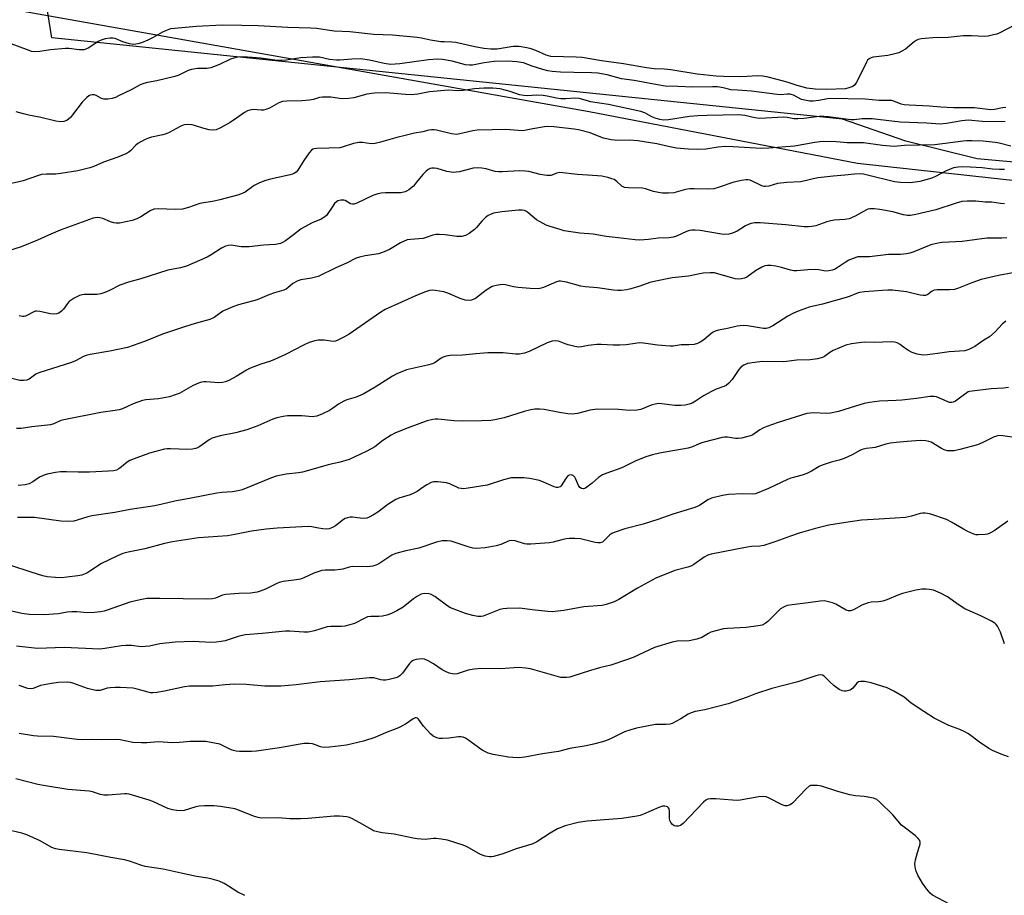
# Model space of a CAD drawing. Units: inches. Extents: x 1267769 to 1273769, y 569449 to 573450.
# Drawn here: x 1268116 to 1268451, y 572933 to 573230 of the extents above; entities that cross this region are included whole.
import ezdxf

# ---------------------------------------------------------------- set-up
doc = ezdxf.new("R2010")
doc.units = ezdxf.units.IN
doc.header["$MEASUREMENT"] = 0
for name, color, linetype in [('NTRL-Farm Land', 3, 'Continuous'), ('NTRL-Trees', 3, 'Continuous'), ('Undefined', 1, 'Continuous')]:
    doc.layers.add(name, color=color, linetype=linetype)

msp = doc.modelspace()

# ---------------------------------------------------------------- linework, layer by layer
at = {"layer": 'NTRL-Farm Land'}
msp.add_lwpolyline([(1267768.82, 571686.43), (1267768.89, 572683.34), (1267771.71, 572690.84), (1267776.19, 572694.33), (1267780.69, 572699.01), (1267781.32, 572708.98), (1267782.29, 572716.54), (1267781.64, 572722.94), (1267779.7, 572725.78), (1267774.12, 572726.3), (1267768.9, 572726.4), (1267768.9, 572822.28), (1267855.47, 573030.38), (1267930.84, 573262.29), (1268026.69, 573250.61), (1268028.93, 573249.42), (1268040.77, 573246.77), (1268309.82, 573199), (1268401.06, 573181.46), (1268606.43, 573158.92), (1268681.15, 573147.7)], dxfattribs=at)
at = {"layer": 'NTRL-Trees'}
msp.add_lwpolyline([(1268291.8, 573419.13), (1268363.42, 573410.01), (1268441.54, 573412.61), (1268458.47, 573394.39), (1268470.14, 573363.55), (1268528.91, 573329.71), (1268570.66, 573306.71), (1268598.71, 573291.25), (1268600.06, 573262.11), (1268611.17, 573188.47), (1268609.84, 573167.11), (1268595.89, 573169.02), (1268441.66, 573182.92), (1268417.42, 573188.97), (1268395.97, 573196.47), (1268127.29, 573224.02), (1268120.25, 573268.06), (1268144.91, 573326.19), (1268230.61, 573361.83), (1268277.66, 573418.15)], close=True, dxfattribs=at)
at = {"layer": 'Undefined'}
for points, elevation in [([(1268454.59, 573228.51), (1268449.17, 573225.69), (1268448.37, 573225.35), (1268447.3, 573225.03), (1268445.4, 573224.62), (1268444.29, 573224.52), (1268439.73, 573224.75), (1268436.9, 573224.75), (1268431.84, 573224.19), (1268426.68, 573224.03), (1268424.09, 573223.86), (1268422.67, 573223.71), (1268421.61, 573223.46), (1268420.94, 573223.15), (1268420.25, 573222.7), (1268417.32, 573220.25), (1268416.1, 573219.49), (1268415.08, 573218.99), (1268413.68, 573218.58), (1268411.37, 573218.08), (1268406.41, 573217.52), (1268405.65, 573217.32), (1268404.99, 573216.97), (1268404.49, 573216.49), (1268404.07, 573215.81), (1268402.73, 573212.95), (1268400.63, 573208.76), (1268400.14, 573208.07), (1268399.49, 573207.56), (1268398.14, 573207.02), (1268397.01, 573206.77), (1268390.55, 573206.47), (1268386.66, 573206.59), (1268383.87, 573206.99), (1268380.53, 573207.83), (1268377.51, 573208.89), (1268375.86, 573209.37), (1268370.75, 573210.71), (1268368.83, 573211.06), (1268366.97, 573211.16), (1268363.56, 573210.88), (1268361.38, 573210.8), (1268355.57, 573210.88), (1268353.06, 573211.04), (1268346.53, 573211.73), (1268337.62, 573213.23), (1268335.35, 573213.42), (1268331.98, 573213.55), (1268329.38, 573213.84), (1268321.51, 573215.2), (1268314.12, 573216.22), (1268307.48, 573217.4), (1268305.46, 573217.53), (1268296.9, 573217.75), (1268296.04, 573217.92), (1268295.22, 573218.2), (1268291.75, 573219.77), (1268290.17, 573220.34), (1268288.75, 573220.69), (1268286.14, 573221.1), (1268284.99, 573221.17), (1268284.1, 573221.1), (1268278.58, 573220.19), (1268276.47, 573220.21), (1268274.12, 573220.49), (1268271.03, 573221.03), (1268264.61, 573222.43), (1268263.17, 573222.59), (1268260.61, 573222.65), (1268259.48, 573222.76), (1268255.95, 573223.29), (1268252.87, 573223.92), (1268251.47, 573224.12), (1268243.08, 573225.02), (1268236.7, 573225.15), (1268228.5, 573226.06), (1268223.2, 573226.31), (1268217.22, 573227.18), (1268215.2, 573227.39), (1268207.44, 573227.57), (1268197.38, 573228.16), (1268191.87, 573228.29), (1268185.19, 573228.32), (1268176.49, 573227.9), (1268168.98, 573227.27), (1268167.64, 573227.07), (1268165.98, 573226.49), (1268164.94, 573226), (1268161.76, 573224.18), (1268159.94, 573223.26), (1268157.8, 573222.31), (1268156.48, 573221.97), (1268155.15, 573221.84), (1268153.72, 573222.06), (1268151.45, 573222.67), (1268148.86, 573223.78), (1268148.01, 573223.97), (1268147.15, 573223.99), (1268145.42, 573223.7), (1268143.76, 573223.19), (1268143, 573222.77), (1268139.84, 573220.67), (1268139.08, 573220.28), (1268138.28, 573220.04), (1268136.58, 573220.03), (1268133.1, 573220.46), (1268131.93, 573220.49), (1268126.89, 573219.98), (1268123.24, 573219.39), (1268121.25, 573219.35), (1268120.41, 573219.47), (1268119.56, 573219.72), (1268112.61, 573222.31)], 560), ([(1268451.24, 573195.48), (1268443.36, 573195.64), (1268438.75, 573196.08), (1268437.63, 573196.03), (1268436.52, 573195.89), (1268431.32, 573194.92), (1268429.09, 573194.76), (1268424.66, 573195.09), (1268415.51, 573195.36), (1268406.08, 573196.54), (1268402.68, 573196.51), (1268399.95, 573196.21), (1268398.79, 573196.19), (1268391.17, 573197.2), (1268389.61, 573197.34), (1268388, 573197.28), (1268382.83, 573196.67), (1268380.83, 573196.52), (1268379.44, 573196.56), (1268377.1, 573196.99), (1268375.98, 573197.08), (1268367.84, 573196.63), (1268366.22, 573196.86), (1268362.81, 573197.72), (1268360.78, 573197.92), (1268350.01, 573197.73), (1268346.85, 573197.56), (1268344.01, 573197.29), (1268336.78, 573196.19), (1268335.13, 573196.07), (1268333.93, 573196.26), (1268332.26, 573196.8), (1268331.22, 573197.25), (1268328.84, 573198.53), (1268327.47, 573199.04), (1268316.4, 573201.4), (1268310.33, 573202.35), (1268309.27, 573202.61), (1268306.43, 573203.5), (1268305.03, 573203.61), (1268301.98, 573203.33), (1268300.21, 573203.34), (1268298.74, 573203.53), (1268295.65, 573204.28), (1268294.25, 573204.5), (1268292.03, 573204.58), (1268289.01, 573204.38), (1268287.62, 573204.46), (1268286.26, 573204.73), (1268282.99, 573205.81), (1268279.61, 573206.68), (1268277.1, 573206.92), (1268274.1, 573206.96), (1268270.92, 573206.69), (1268267.03, 573206.12), (1268265.46, 573206.09), (1268261.97, 573206.26), (1268258.21, 573205.96), (1268255.62, 573205.69), (1268251.61, 573204.96), (1268249.41, 573204.7), (1268247.51, 573204.76), (1268240.8, 573205.41), (1268236.97, 573205.26), (1268234.34, 573204.97), (1268229.88, 573203.68), (1268228.2, 573203.4), (1268225.89, 573203.33), (1268222.14, 573203.87), (1268219.31, 573203.92), (1268218.21, 573203.81), (1268216.22, 573203.09), (1268214.81, 573202.85), (1268212.26, 573202.65), (1268207.11, 573202.57), (1268205.71, 573202.42), (1268204.44, 573201.99), (1268201.23, 573200.17), (1268199.97, 573199.68), (1268199.21, 573199.51), (1268198.4, 573199.46), (1268195.74, 573199.67), (1268194.59, 573199.52), (1268193.77, 573199.28), (1268192.8, 573198.73), (1268190.03, 573196.72), (1268187.89, 573195.3), (1268184.64, 573193.46), (1268183.13, 573192.84), (1268182.15, 573192.7), (1268180.77, 573192.86), (1268178.56, 573193.4), (1268175.82, 573194.33), (1268174.98, 573194.52), (1268173.26, 573194.61), (1268172.41, 573194.53), (1268171.88, 573194.39), (1268170.9, 573193.94), (1268167.19, 573191.87), (1268166.17, 573191.4), (1268165.06, 573191.11), (1268161.19, 573190.3), (1268160.14, 573189.99), (1268159.06, 573189.54), (1268157.49, 573188.76), (1268156.5, 573188.17), (1268155.89, 573187.63), (1268154.13, 573185.74), (1268153.43, 573185.25), (1268152.41, 573184.69), (1268149.78, 573183.52), (1268144.83, 573181.82), (1268141.61, 573180.35), (1268140.24, 573179.84), (1268136.18, 573178.92), (1268130.41, 573177.96), (1268128.71, 573177.79), (1268125.51, 573177.79), (1268123.82, 573177.63), (1268122.4, 573177.22), (1268117.55, 573175.47), (1268112.13, 573174.18)], 556), ([(1268453.12, 573187.22), (1268449.21, 573188.25), (1268447.78, 573188.51), (1268443.7, 573188.93), (1268439.95, 573189.08), (1268438.21, 573189.1), (1268436.9, 573189), (1268427.29, 573187.75), (1268417, 573187.44), (1268413.45, 573187.16), (1268409.58, 573187.47), (1268403.14, 573188.34), (1268401.16, 573188.43), (1268397.57, 573188.37), (1268393.94, 573188.68), (1268389.63, 573188.85), (1268388.29, 573188.77), (1268386.52, 573188.51), (1268379.65, 573187.22), (1268370.94, 573186.54), (1268368.28, 573186.51), (1268358.82, 573187.03), (1268356.06, 573187.09), (1268353.76, 573186.89), (1268349.57, 573186.23), (1268346.64, 573186.1), (1268343.59, 573186.21), (1268339.51, 573186.56), (1268337.25, 573186.99), (1268332.88, 573188.01), (1268326.46, 573189.06), (1268323.63, 573189.29), (1268319.62, 573189.15), (1268317.34, 573189.4), (1268314.77, 573189.95), (1268313.24, 573190.5), (1268310.25, 573191.74), (1268306.24, 573192.79), (1268304.8, 573193.06), (1268297.83, 573193.88), (1268295.86, 573193.97), (1268294.72, 573193.88), (1268290.73, 573193.18), (1268287.95, 573192.6), (1268287.13, 573192.51), (1268285.76, 573192.55), (1268281.6, 573192.95), (1268277, 573192.78), (1268271.77, 573192.72), (1268270.31, 573192.49), (1268265.96, 573191.44), (1268264.82, 573191.27), (1268263.08, 573191.45), (1268258.01, 573192.65), (1268257.17, 573192.8), (1268256.35, 573192.82), (1268255.35, 573192.64), (1268253.38, 573192.09), (1268250.54, 573191.67), (1268247.4, 573190.84), (1268244.47, 573190.21), (1268238.92, 573188.56), (1268237.21, 573188.16), (1268235.79, 573188.09), (1268232.85, 573188.46), (1268231.66, 573188.47), (1268229.84, 573188.15), (1268226.27, 573186.98), (1268225.16, 573186.72), (1268221.38, 573186.53), (1268217.29, 573186.51), (1268216.48, 573186.4), (1268216, 573186.21), (1268215.56, 573185.9), (1268214.78, 573185.04), (1268212.87, 573182.37), (1268210.86, 573179.13), (1268210.33, 573178.47), (1268209.81, 573178.05), (1268209.09, 573177.71), (1268208.25, 573177.48), (1268201.55, 573176.04), (1268199.55, 573175.49), (1268197.63, 573174.66), (1268196.04, 573173.84), (1268193.04, 573171.63), (1268190.88, 573170.77), (1268184.44, 573169.01), (1268182.43, 573168.61), (1268177.6, 573167.83), (1268173.71, 573166.39), (1268171.65, 573165.87), (1268169.34, 573165.77), (1268163.42, 573166), (1268161.98, 573165.87), (1268160.68, 573165.28), (1268157.5, 573163.22), (1268156.21, 573162.56), (1268154.55, 573162.05), (1268150.27, 573161.15), (1268149.15, 573161.04), (1268148.33, 573161.16), (1268147.27, 573161.53), (1268144.63, 573162.65), (1268143.61, 573162.95), (1268142.68, 573163.02), (1268141.3, 573162.78), (1268130.14, 573158.69), (1268126.17, 573156.99), (1268122.49, 573155.3), (1268116.88, 573153.03), (1268111.92, 573151.45)], 554), ([(1268450.96, 573179.33), (1268449.25, 573179.35), (1268446.97, 573179.47), (1268443.42, 573179.84), (1268439.35, 573180.13), (1268436.72, 573180.2), (1268435.26, 573180.16), (1268433.64, 573179.85), (1268432.28, 573179.37), (1268430.93, 573178.74), (1268427.82, 573177.03), (1268426.3, 573176.4), (1268422.28, 573175.28), (1268420.66, 573174.99), (1268419.11, 573174.85), (1268415.64, 573174.95), (1268413.63, 573175.14), (1268404.48, 573177.43), (1268403.05, 573177.73), (1268401.93, 573177.83), (1268400.01, 573177.75), (1268396.78, 573177.35), (1268392.76, 573177.1), (1268387.73, 573176.48), (1268385.96, 573176.19), (1268383.28, 573175.45), (1268381.67, 573175.15), (1268377.07, 573174.9), (1268373.89, 573174.59), (1268370.89, 573173.72), (1268369.83, 573173.53), (1268369.32, 573173.56), (1268368.57, 573173.78), (1268364.54, 573175.66), (1268363.81, 573175.82), (1268363.05, 573175.83), (1268361.63, 573175.6), (1268359.08, 573174.98), (1268353.69, 573173.17), (1268352.26, 573172.8), (1268350.54, 573172.67), (1268345.52, 573172.81), (1268344.07, 573172.76), (1268342.66, 573172.51), (1268338.6, 573171.45), (1268336.86, 573171.25), (1268334.83, 573171.27), (1268333.41, 573171.48), (1268331.73, 573171.88), (1268329.07, 573172.79), (1268327.97, 573173.04), (1268323.28, 573173.1), (1268321.9, 573173.22), (1268321.4, 573173.39), (1268321, 573173.64), (1268319.31, 573175.29), (1268318.42, 573175.91), (1268317.61, 573176.21), (1268316.19, 573176.57), (1268314.17, 573177.01), (1268312.74, 573177.22), (1268305.93, 573177.67), (1268299.91, 573178.26), (1268298.84, 573178.11), (1268296.88, 573177.33), (1268295.49, 573177.29), (1268293.21, 573177.58), (1268289.33, 573178.6), (1268288.22, 573178.81), (1268286.19, 573178.84), (1268280.36, 573178.48), (1268279.2, 573178.49), (1268277.98, 573178.68), (1268274.85, 573179.58), (1268273.38, 573179.78), (1268271.89, 573179.88), (1268270.42, 573179.77), (1268265.81, 573178.59), (1268264.65, 573178.39), (1268263.78, 573178.36), (1268261.51, 573178.66), (1268258.25, 573179.68), (1268257.17, 573179.81), (1268256.37, 573179.77), (1268255.88, 573179.64), (1268255.19, 573179.33), (1268254.33, 573178.68), (1268253.36, 573177.66), (1268251.26, 573174.98), (1268250.16, 573173.72), (1268248.58, 573172.39), (1268247.85, 573171.92), (1268247.33, 573171.69), (1268245.92, 573171.44), (1268240.68, 573171.42), (1268239.2, 573171.3), (1268238.03, 573171.11), (1268236.39, 573170.52), (1268230.96, 573167.86), (1268229.96, 573167.54), (1268229.49, 573167.54), (1268228.8, 573167.69), (1268226.97, 573168.74), (1268226.5, 573168.92), (1268225.45, 573168.96), (1268224.43, 573168.68), (1268223.98, 573168.39), (1268223.39, 573167.77), (1268222.53, 573166.56), (1268221.11, 573164.34), (1268220.58, 573163.7), (1268219.75, 573162.97), (1268218.82, 573162.43), (1268215.76, 573161.21), (1268213, 573159.77), (1268212.03, 573159.13), (1268209.47, 573157.15), (1268206.69, 573155.13), (1268205.72, 573154.53), (1268204.95, 573154.21), (1268203.28, 573153.86), (1268199.21, 573153.62), (1268194.3, 573153.02), (1268191.63, 573153.08), (1268188.23, 573153.57), (1268187.38, 573153.51), (1268186.28, 573153.25), (1268184.97, 573152.6), (1268181.47, 573150.3), (1268180.06, 573149.51), (1268173.04, 573146.45), (1268171.07, 573145.96), (1268166.68, 573145.13), (1268157.53, 573142.21), (1268153.3, 573141.08), (1268150.41, 573140.02), (1268146.95, 573138.19), (1268145.35, 573137.51), (1268143.98, 573137.06), (1268142.58, 573136.89), (1268138.33, 573136.86), (1268137.54, 573136.77), (1268136.75, 573136.56), (1268134.94, 573135.6), (1268133.23, 573134.45), (1268132.61, 573133.82), (1268131.22, 573131.89), (1268130.64, 573131.22), (1268129.73, 573130.55), (1268128.96, 573130.27), (1268127.92, 573130.2), (1268126.86, 573130.29), (1268123.23, 573131.13), (1268122.14, 573131.25), (1268121.64, 573131.18), (1268120.94, 573130.91), (1268119.09, 573129.84), (1268118.38, 573129.51), (1268117.86, 573129.42), (1268117.31, 573129.43), (1268116.17, 573129.62)], 552), ([(1268450.94, 573167.7), (1268449.64, 573167.77), (1268446.74, 573168.21), (1268444.42, 573168.28), (1268441.23, 573168.56), (1268438.26, 573168.54), (1268436.49, 573168.4), (1268434.56, 573167.88), (1268427.7, 573165.59), (1268420.85, 573164.06), (1268419.11, 573163.74), (1268418, 573163.7), (1268416.69, 573163.87), (1268413.02, 573164.89), (1268408.65, 573165.74), (1268406.66, 573165.98), (1268405.26, 573165.99), (1268404.6, 573165.85), (1268404.08, 573165.63), (1268400.25, 573163.51), (1268398.16, 573162.6), (1268396.76, 573162.32), (1268393.1, 573162.09), (1268391.93, 573161.93), (1268390.6, 573161.54), (1268386.91, 573160.23), (1268385.56, 573159.91), (1268384.38, 573159.84), (1268382.89, 573159.87), (1268376.73, 573160.58), (1268368.02, 573161.19), (1268366.06, 573161.16), (1268364.97, 573161.02), (1268364.2, 573160.79), (1268363.02, 573160.17), (1268360.17, 573158.33), (1268358.62, 573157.75), (1268357.28, 573157.41), (1268355.92, 573157.3), (1268354.81, 573157.34), (1268347.56, 573158.57), (1268345.9, 573158.75), (1268344.81, 573158.75), (1268344.02, 573158.61), (1268342.99, 573158.27), (1268339.56, 573156.67), (1268338.39, 573156.31), (1268337.01, 573156.14), (1268333.28, 573155.99), (1268330.02, 573155.53), (1268327.07, 573155.33), (1268325.54, 573155.4), (1268319.75, 573156.15), (1268315.64, 573156.53), (1268311.25, 573157.31), (1268306.76, 573157.66), (1268301.37, 573158.54), (1268299.97, 573158.89), (1268296.68, 573159.96), (1268295.32, 573160.45), (1268294.27, 573160.94), (1268291.99, 573162.25), (1268289.04, 573164.71), (1268288.33, 573165.18), (1268287.87, 573165.37), (1268287.07, 573165.5), (1268285.9, 573165.48), (1268280.15, 573164.93), (1268277.33, 573164.47), (1268276.54, 573164.2), (1268275.56, 573163.69), (1268274.65, 573162.99), (1268273.37, 573161.8), (1268271.55, 573159.57), (1268270.95, 573158.96), (1268269.11, 573157.56), (1268267.87, 573156.88), (1268266.57, 573156.61), (1268264.94, 573156.55), (1268260.96, 573157.08), (1268258.94, 573157.24), (1268257.8, 573157.24), (1268256.71, 573157.02), (1268254.18, 573156.13), (1268253.42, 573155.93), (1268249.16, 573155.59), (1268248.06, 573155.38), (1268245.73, 573154.36), (1268242.05, 573152.19), (1268239.63, 573151.12), (1268238.25, 573150.67), (1268233.74, 573149.99), (1268231.8, 573149.56), (1268230.73, 573149.24), (1268227.39, 573147.56), (1268223.83, 573145.96), (1268217.77, 573143.02), (1268215.56, 573142.45), (1268211.9, 573141.88), (1268210.85, 573141.55), (1268209.17, 573140.6), (1268207.5, 573139.11), (1268206.88, 573138.69), (1268206.16, 573138.35), (1268202.96, 573137.38), (1268201.04, 573136.71), (1268197.08, 573135), (1268190.72, 573133.32), (1268188.81, 573132.66), (1268185.45, 573131.14), (1268182.41, 573129.04), (1268181.03, 573128.33), (1268175.95, 573126.99), (1268172.4, 573125.93), (1268164.96, 573123.33), (1268162.45, 573122.39), (1268158.82, 573120.9), (1268153.06, 573118.89), (1268147.05, 573117.62), (1268140.36, 573116.45), (1268138.93, 573116.1), (1268138.07, 573115.75), (1268135.34, 573114.3), (1268134.02, 573113.72), (1268122.86, 573110.27), (1268121.84, 573109.74), (1268119.55, 573108.05), (1268118.78, 573107.75), (1268117.63, 573107.59), (1268116.48, 573107.63), (1268111.53, 573108.84)], 550), ([(1268451.73, 573156.16), (1268450, 573156.03), (1268444.95, 573155.96), (1268436.6, 573154.88), (1268429.86, 573154.49), (1268428.4, 573154.33), (1268425.91, 573153.68), (1268420.14, 573151.38), (1268418.83, 573150.95), (1268417.69, 573150.72), (1268415.63, 573150.5), (1268411.56, 573150.4), (1268405.17, 573149.64), (1268404.29, 573149.61), (1268402.27, 573149.71), (1268401.21, 573149.6), (1268399.61, 573149.14), (1268398.06, 573148.52), (1268396.8, 573147.75), (1268394.51, 573146.12), (1268393.24, 573145.4), (1268392.42, 573145.1), (1268391.27, 573144.88), (1268390.14, 573144.84), (1268387.93, 573145.23), (1268386.77, 573145.3), (1268384.14, 573145.23), (1268380.49, 573144.94), (1268379.37, 573144.95), (1268378.24, 573145.16), (1268375.21, 573146.02), (1268373.27, 573146.45), (1268371.59, 573146.71), (1268370.43, 573146.71), (1268369.58, 573146.58), (1268368.56, 573146.15), (1268366.35, 573144.85), (1268363.43, 573142.8), (1268362.66, 573142.43), (1268361.61, 573142.16), (1268360.52, 573142.07), (1268359.43, 573142.23), (1268353.64, 573143.93), (1268352.51, 573144.17), (1268351.03, 573144.21), (1268348.66, 573144.06), (1268347.5, 573143.89), (1268343.58, 573143.06), (1268338.03, 573142.47), (1268331.91, 573141.26), (1268330.51, 573140.92), (1268327.05, 573139.7), (1268324.03, 573138.81), (1268322.65, 573138.48), (1268320.74, 573138.23), (1268319.63, 573138.2), (1268318.16, 573138.33), (1268312.75, 573139.18), (1268308.46, 573139.43), (1268307.03, 573139.74), (1268302.22, 573141.06), (1268300.19, 573141.4), (1268299.62, 573141.39), (1268298.82, 573141.19), (1268294.34, 573139.21), (1268293.57, 573138.96), (1268292.63, 573138.82), (1268289.8, 573138.88), (1268285.8, 573139.26), (1268284.14, 573139.51), (1268281.42, 573140.19), (1268280.28, 573140.22), (1268278.28, 573139.95), (1268276.92, 573139.53), (1268274.93, 573138.29), (1268271.2, 573135.49), (1268269.94, 573134.95), (1268268.88, 573134.77), (1268267.75, 573134.95), (1268266.06, 573135.48), (1268261.81, 573137.29), (1268260.45, 573137.76), (1268257.57, 573138.26), (1268256.71, 573138.29), (1268255.6, 573138.18), (1268254.26, 573137.79), (1268251.65, 573136.73), (1268240.54, 573131.79), (1268239.07, 573130.86), (1268228.28, 573123.43), (1268226.52, 573122.39), (1268224.45, 573121.33), (1268223.65, 573121.04), (1268222.85, 573120.94), (1268219.87, 573121.32), (1268217.82, 573121.35), (1268216.67, 573121.15), (1268214.7, 573120.52), (1268212.85, 573119.69), (1268206.75, 573116.52), (1268202.96, 573114.8), (1268201.59, 573114.25), (1268198.29, 573113.18), (1268194.49, 573111.72), (1268193.47, 573111.17), (1268189.99, 573109.02), (1268187.68, 573107.78), (1268186.36, 573107.2), (1268185.33, 573106.96), (1268183.99, 573106.83), (1268179.72, 573107.21), (1268178.94, 573107.21), (1268178.18, 573107.08), (1268177.11, 573106.71), (1268175.27, 573105.9), (1268170.54, 573103.25), (1268169.18, 573102.73), (1268167.23, 573102.12), (1268163.55, 573101.36), (1268159.27, 573101.02), (1268158.13, 573100.83), (1268154.92, 573099.68), (1268151.29, 573098.06), (1268150.23, 573097.69), (1268148.84, 573097.43), (1268143.93, 573096.79), (1268131.97, 573094.44), (1268130.36, 573094.01), (1268127.95, 573092.92), (1268126.86, 573092.63), (1268120.52, 573091.88), (1268116.91, 573091.34), (1268115.29, 573091.31)], 548), ([(1268453.86, 573144.26), (1268448.97, 573143.36), (1268443.12, 573141.95), (1268439.86, 573140.82), (1268435.37, 573139.01), (1268434.03, 573138.58), (1268432.36, 573138.42), (1268428.16, 573138.46), (1268427.11, 573138.36), (1268426.36, 573138.02), (1268424.89, 573136.81), (1268424.19, 573136.52), (1268423.41, 573136.5), (1268422.32, 573136.66), (1268417.64, 573137.75), (1268412.92, 573138.35), (1268411.3, 573138.36), (1268409.52, 573138.25), (1268403.42, 573137.75), (1268401.74, 573137.51), (1268400.7, 573137.21), (1268398.6, 573136.3), (1268397.22, 573135.83), (1268389.17, 573133.53), (1268384.65, 573132.53), (1268380.84, 573131.18), (1268379.28, 573130.5), (1268377.32, 573129.45), (1268372.31, 573126.25), (1268370.9, 573125.52), (1268369.98, 573125.33), (1268369.11, 573125.36), (1268363.63, 573126.24), (1268362.21, 573126.33), (1268360.18, 573126.08), (1268356.92, 573125.34), (1268353.79, 573124.77), (1268352.74, 573124.43), (1268351.8, 573123.94), (1268348.81, 573121.46), (1268347.64, 573120.68), (1268346.66, 573120.21), (1268345.53, 573119.92), (1268343.77, 573119.73), (1268341.19, 573119.78), (1268338.47, 573119.35), (1268337.45, 573119.33), (1268333.1, 573119.67), (1268328.37, 573120.3), (1268326.9, 573120.39), (1268325.47, 573120.26), (1268322.44, 573119.8), (1268320.25, 573119.62), (1268318.04, 573119.61), (1268313.92, 573119.84), (1268312.45, 573119.83), (1268309.54, 573119.54), (1268307.23, 573119.1), (1268306.4, 573119.02), (1268305.01, 573119.22), (1268302.77, 573119.75), (1268301.68, 573120.08), (1268299.43, 573120.95), (1268298.37, 573121.12), (1268297.25, 573120.96), (1268295.59, 573120.47), (1268289.51, 573117.47), (1268287.9, 573116.95), (1268286.25, 573116.58), (1268284.79, 573116.58), (1268280.64, 573117.03), (1268275.46, 573117), (1268271.32, 573116.71), (1268266.88, 573116.25), (1268262.67, 573116.1), (1268261.3, 573115.93), (1268260.29, 573115.61), (1268259.58, 573115.27), (1268257.56, 573113.75), (1268256.61, 573113.26), (1268254.93, 573112.8), (1268247.82, 573111.22), (1268246.45, 573110.73), (1268244.55, 573109.9), (1268243, 573109.07), (1268237.11, 573105.32), (1268233.09, 573102.96), (1268230.7, 573101.97), (1268227.57, 573101.09), (1268226.47, 573100.67), (1268224.69, 573099.64), (1268222.62, 573098.11), (1268221.65, 573097.49), (1268219.22, 573096.35), (1268217.29, 573095.57), (1268216.53, 573095.38), (1268215.86, 573095.34), (1268212.28, 573095.63), (1268207.38, 573095.63), (1268205.96, 573095.45), (1268203.71, 573094.92), (1268202.37, 573094.47), (1268197.31, 573092.24), (1268193.53, 573090.93), (1268189.69, 573089.86), (1268184.53, 573088.81), (1268181.73, 573088.05), (1268180.72, 573087.52), (1268177.57, 573085.18), (1268176.87, 573084.8), (1268176.15, 573084.53), (1268175.13, 573084.33), (1268173.15, 573084.25), (1268170.59, 573084.26), (1268167.63, 573084.45), (1268166.45, 573084.45), (1268165.59, 573084.32), (1268163.88, 573083.91), (1268160.54, 573082.9), (1268156.2, 573081.41), (1268153.81, 573080.49), (1268152.85, 573079.91), (1268150.93, 573078.26), (1268150.02, 573077.6), (1268149.29, 573077.23), (1268148.24, 573076.96), (1268146.61, 573076.78), (1268140.08, 573076.47), (1268136.28, 573076.49), (1268132.33, 573076.65), (1268130.28, 573076.57), (1268128.54, 573076.39), (1268125.67, 573075.81), (1268124.31, 573075.39), (1268123.17, 573074.78), (1268120.87, 573073.16), (1268119.59, 573072.53), (1268118.21, 573072.22), (1268115.92, 573072.02)], 546), ([(1268451.49, 573127.8), (1268450.18, 573126.73), (1268447.83, 573124.21), (1268445.95, 573122.51), (1268444.01, 573121.3), (1268440.9, 573119.19), (1268438.83, 573118.13), (1268437.46, 573117.72), (1268432.22, 573117.33), (1268428.22, 573116.85), (1268424.78, 573116.34), (1268423.34, 573116.27), (1268421.29, 573116.61), (1268419.61, 573117.11), (1268418.11, 573117.93), (1268416.27, 573119.36), (1268415.52, 573119.84), (1268414.47, 573120.39), (1268413.65, 573120.67), (1268412.49, 573120.76), (1268406.86, 573120.55), (1268403.28, 573120.68), (1268399.02, 573120.09), (1268397.07, 573119.66), (1268392.78, 573117.85), (1268391.61, 573117.12), (1268389.81, 573115.83), (1268389.1, 573115.42), (1268387.48, 573114.98), (1268384.93, 573114.62), (1268380.41, 573114.52), (1268376.05, 573113.97), (1268368.74, 573114.13), (1268366.96, 573113.92), (1268363.72, 573113.39), (1268362.39, 573112.9), (1268361.49, 573112.25), (1268360.77, 573111.35), (1268358.45, 573107.99), (1268357.29, 573106.73), (1268356.44, 573105.99), (1268355.63, 573105.55), (1268353.03, 573104.7), (1268351.46, 573103.95), (1268348.68, 573102.41), (1268345.95, 573100.59), (1268344.92, 573099.99), (1268343.88, 573099.59), (1268342.52, 573099.25), (1268341.06, 573099.15), (1268339.01, 573099.17), (1268334.51, 573099.73), (1268333.44, 573099.77), (1268332.34, 573099.61), (1268330.99, 573099.26), (1268327.41, 573097.84), (1268326.04, 573097.54), (1268323.55, 573097.44), (1268319.81, 573097.74), (1268312.57, 573097.91), (1268310.25, 573097.52), (1268305.89, 573096.43), (1268304.13, 573096.22), (1268302.68, 573096.29), (1268299.81, 573096.73), (1268294.54, 573097.83), (1268293.15, 573097.93), (1268291.47, 573097.91), (1268290.07, 573097.7), (1268287.83, 573097.16), (1268280.97, 573094.99), (1268277.84, 573094.26), (1268276.42, 573094.03), (1268273.32, 573093.89), (1268266.8, 573093.8), (1268264.02, 573093.93), (1268258.48, 573094.45), (1268257.6, 573094.47), (1268256.75, 573094.38), (1268254.84, 573093.92), (1268253.2, 573093.39), (1268247.44, 573091.2), (1268243.87, 573089.75), (1268242.57, 573089.03), (1268239.82, 573087.26), (1268237.03, 573085.14), (1268236.08, 573084.53), (1268234.09, 573083.47), (1268228.35, 573080.79), (1268225.28, 573079.9), (1268221.64, 573079.11), (1268212.48, 573076.55), (1268211.08, 573076.31), (1268206.88, 573075.86), (1268203.51, 573075.19), (1268201.98, 573074.62), (1268192.01, 573070.44), (1268190.66, 573070.14), (1268188.73, 573069.84), (1268185.06, 573069.62), (1268183.39, 573069.39), (1268174.69, 573067.66), (1268169.05, 573066.65), (1268164.83, 573065.59), (1268162.31, 573065.05), (1268153.93, 573063.84), (1268148.75, 573062.75), (1268140.95, 573061.64), (1268139.51, 573061.31), (1268135.86, 573060.16), (1268134.75, 573059.89), (1268132.99, 573059.78), (1268130.32, 573059.85), (1268121.41, 573061.11), (1268115.69, 573061.04)], 544), ([(1268452.32, 573105.27), (1268450.65, 573105), (1268446.47, 573104.78), (1268439.14, 573103.94), (1268438.63, 573103.76), (1268438.17, 573103.5), (1268436.17, 573101.94), (1268434.32, 573100.64), (1268433.6, 573100.26), (1268433.12, 573100.13), (1268432.32, 573100.21), (1268431.5, 573100.47), (1268427.91, 573102.06), (1268427.11, 573102.18), (1268425.73, 573102.16), (1268421.14, 573101.48), (1268416.11, 573100.92), (1268414.15, 573100.79), (1268408.57, 573100.64), (1268405.08, 573100.22), (1268403.29, 573099.8), (1268398.61, 573098.3), (1268394.61, 573097.13), (1268391.91, 573096.56), (1268390.48, 573096.48), (1268386.05, 573096.62), (1268383.81, 573096.39), (1268374.07, 573093.39), (1268370.2, 573092.06), (1268369.15, 573091.6), (1268367.87, 573090.92), (1268365.43, 573089.23), (1268364.65, 573088.87), (1268363.84, 573088.62), (1268361.6, 573088.09), (1268360.47, 573087.92), (1268359.65, 573087.95), (1268356.93, 573088.4), (1268355.84, 573088.43), (1268355.03, 573088.33), (1268348.5, 573086.59), (1268347.46, 573086.21), (1268344.96, 573085.13), (1268343.47, 573084.61), (1268333.75, 573082.91), (1268331.44, 573082.38), (1268329.14, 573081.72), (1268325.55, 573080.21), (1268321, 573078.02), (1268315.91, 573076.21), (1268314.39, 573075.55), (1268313.03, 573074.68), (1268310.89, 573072.76), (1268309.55, 573071.69), (1268308.62, 573071.08), (1268307.92, 573070.84), (1268307.25, 573070.95), (1268306.66, 573071.33), (1268306.22, 573071.98), (1268305.35, 573074.07), (1268304.96, 573074.82), (1268304.45, 573075.36), (1268303.8, 573075.54), (1268303.1, 573075.44), (1268302.68, 573075.2), (1268301.95, 573074.32), (1268300.38, 573071.82), (1268299.99, 573071.49), (1268299.26, 573071.31), (1268298.72, 573071.34), (1268298.01, 573071.54), (1268294.36, 573073.14), (1268292.97, 573073.62), (1268289.77, 573074.33), (1268287.73, 573074.56), (1268284.82, 573074.62), (1268283.37, 573074.52), (1268280.81, 573073.87), (1268275.26, 573072.07), (1268268.76, 573071.05), (1268267.11, 573070.88), (1268266.35, 573070.9), (1268265.6, 573071.05), (1268262.53, 573072.5), (1268261.43, 573072.85), (1268258.46, 573073.25), (1268257.01, 573073.22), (1268256.21, 573072.96), (1268254.68, 573072.15), (1268253.44, 573071.38), (1268251.47, 573069.98), (1268250.32, 573069.31), (1268249.01, 573068.82), (1268245.2, 573067.7), (1268244.15, 573067.25), (1268241.5, 573065.47), (1268238.06, 573062.9), (1268236.6, 573062), (1268235.1, 573061.2), (1268234.32, 573060.91), (1268233.18, 573060.78), (1268232.02, 573060.83), (1268229.48, 573061.26), (1268228.63, 573061.22), (1268227.77, 573061.03), (1268226.94, 573060.74), (1268226.43, 573060.47), (1268223.63, 573058.31), (1268222.62, 573057.73), (1268221.57, 573057.29), (1268220.75, 573057.17), (1268219.34, 573057.24), (1268217.93, 573057.45), (1268215.65, 573057.94), (1268214.5, 573058.05), (1268203.84, 573057.49), (1268200.16, 573057.11), (1268195.11, 573056.42), (1268189.43, 573055.27), (1268186.98, 573054.89), (1268177.18, 573054.21), (1268168.31, 573052.84), (1268165.61, 573052.23), (1268158.93, 573050.41), (1268153.21, 573049.37), (1268151.42, 573048.89), (1268149.61, 573048.12), (1268144.16, 573045.44), (1268140.19, 573042.82), (1268139.17, 573042.23), (1268137.55, 573041.55), (1268136.14, 573041.27), (1268132.4, 573040.78), (1268130.74, 573040.65), (1268128.54, 573040.69), (1268125.72, 573040.92), (1268124.29, 573041.25), (1268120.31, 573042.47), (1268113.4, 573044.77)], 542), ([(1268453.65, 573088.44), (1268450.46, 573088.88), (1268449.03, 573088.94), (1268448.22, 573088.77), (1268447.44, 573088.47), (1268443.45, 573086.43), (1268441.85, 573085.8), (1268435.82, 573084.17), (1268433.91, 573083.79), (1268432.8, 573083.69), (1268431.62, 573083.79), (1268430.48, 573084.06), (1268429.55, 573084.52), (1268426.03, 573086.65), (1268425.27, 573086.94), (1268424.21, 573087.13), (1268422.37, 573087.21), (1268417.89, 573086.96), (1268414.17, 573086.63), (1268412.23, 573086.36), (1268410.65, 573085.98), (1268407.03, 573084.88), (1268406.19, 573084.73), (1268403.94, 573084.59), (1268402.62, 573084.25), (1268401.82, 573083.87), (1268399.25, 573082.36), (1268396.53, 573081.15), (1268394.86, 573080.53), (1268392.13, 573079.88), (1268389.07, 573078.91), (1268388.04, 573078.42), (1268385.4, 573076.8), (1268383.8, 573076.02), (1268382.23, 573075.47), (1268378.37, 573074.42), (1268377.26, 573074.04), (1268370.8, 573070.97), (1268366.42, 573069.19), (1268365.32, 573068.97), (1268362.07, 573069.19), (1268357.17, 573068.87), (1268355.16, 573068.55), (1268351.47, 573067.64), (1268350.19, 573067.05), (1268347.32, 573065.14), (1268345.77, 573064.48), (1268338.29, 573062.28), (1268333.17, 573060.41), (1268328.22, 573058.79), (1268321.96, 573057.19), (1268318.33, 573055.97), (1268317.54, 573055.62), (1268316.84, 573055.16), (1268314.8, 573053.02), (1268314.37, 573052.75), (1268313.6, 573052.5), (1268312.78, 573052.47), (1268311.95, 573052.61), (1268306.98, 573053.83), (1268304.95, 573053.99), (1268303.18, 573053.99), (1268302.03, 573053.87), (1268300.64, 573053.56), (1268297.64, 573052.73), (1268296.43, 573052.5), (1268293.22, 573052.21), (1268290.09, 573052.05), (1268288.69, 573052.04), (1268287.85, 573052.15), (1268284.77, 573053.11), (1268283.43, 573053.3), (1268282.66, 573053.15), (1268279.89, 573051.87), (1268278.32, 573051.42), (1268274.59, 573050.76), (1268271.46, 573050.58), (1268270.36, 573050.7), (1268268.76, 573051.11), (1268262.99, 573053.06), (1268261.59, 573053.22), (1268259.9, 573053.15), (1268257.99, 573052.67), (1268252.05, 573050.73), (1268247.56, 573049.76), (1268244.95, 573049.12), (1268243.82, 573048.77), (1268242.79, 573048.24), (1268238.44, 573045.37), (1268237.42, 573044.9), (1268236.32, 573044.57), (1268235.48, 573044.41), (1268234.6, 573044.35), (1268229.58, 573044.45), (1268228.37, 573044.24), (1268226.22, 573043.53), (1268225.4, 573043.38), (1268223.44, 573043.24), (1268220.13, 573043.19), (1268219.05, 573043.06), (1268217.97, 573042.77), (1268216.38, 573042.2), (1268212.92, 573040.56), (1268211.84, 573040.14), (1268210.45, 573039.87), (1268205.91, 573039.33), (1268204.55, 573039.04), (1268203.5, 573038.61), (1268199.91, 573036.8), (1268198.1, 573036.06), (1268197.04, 573035.72), (1268194.75, 573035.39), (1268190.8, 573035.25), (1268186.42, 573034.89), (1268185.29, 573034.65), (1268182.9, 573033.71), (1268181.84, 573033.49), (1268179.9, 573033.4), (1268164.03, 573033.61), (1268159.62, 573033.53), (1268157.28, 573033.12), (1268153.8, 573032.36), (1268146.44, 573029.74), (1268145.03, 573029.29), (1268143.88, 573029.02), (1268141.82, 573028.81), (1268139.45, 573028.7), (1268135.85, 573029.04), (1268134.1, 573029.07), (1268132.49, 573028.9), (1268129.61, 573028.36), (1268124.54, 573027.98), (1268119.55, 573028.14), (1268117.14, 573028.45), (1268112.6, 573029.55)], 540), ([(1268452.14, 573059.8), (1268447.45, 573056.56), (1268446.02, 573055.75), (1268445.24, 573055.47), (1268444.37, 573055.31), (1268442, 573055.16), (1268441.42, 573055.22), (1268440.62, 573055.44), (1268438.54, 573056.37), (1268437.01, 573057.18), (1268432.95, 573059.56), (1268431.25, 573060.37), (1268426.01, 573062.2), (1268424.87, 573062.48), (1268424, 573062.55), (1268423.13, 573062.53), (1268422.29, 573062.4), (1268419.43, 573061.53), (1268417.3, 573061.08), (1268413.9, 573060.82), (1268408.42, 573060.57), (1268402.43, 573060.16), (1268397.04, 573059.45), (1268391.25, 573058.44), (1268386.73, 573057.4), (1268381.26, 573055.8), (1268378.27, 573054.79), (1268373.34, 573052.9), (1268369.18, 573051.55), (1268367.82, 573051.32), (1268365.03, 573051.19), (1268363.59, 573051), (1268351.35, 573048.66), (1268350.21, 573048.26), (1268348.92, 573047.57), (1268345.45, 573045.12), (1268344.37, 573044.51), (1268343.37, 573044.17), (1268338.95, 573043.08), (1268332.47, 573040.44), (1268326.35, 573037.03), (1268319.91, 573033.18), (1268318.35, 573032.48), (1268315.66, 573031.56), (1268314.28, 573031.22), (1268308.11, 573030.69), (1268301.28, 573029.48), (1268299.26, 573029.22), (1268297.26, 573029.06), (1268295.8, 573029.12), (1268290.48, 573029.7), (1268286.34, 573030.33), (1268281.86, 573030.18), (1268280.68, 573030.06), (1268279.55, 573029.78), (1268273.9, 573027.6), (1268273.13, 573027.47), (1268272.08, 573027.49), (1268270.36, 573027.84), (1268267.81, 573028.5), (1268263.61, 573030.03), (1268262.81, 573030.4), (1268261.84, 573031), (1268257.42, 573034.24), (1268256.45, 573034.85), (1268255.94, 573035.08), (1268255.42, 573035.2), (1268253.79, 573035.23), (1268252.74, 573035), (1268251.55, 573034.37), (1268250.17, 573033.42), (1268246.71, 573030.64), (1268244.51, 573029.33), (1268242.74, 573028.44), (1268241.1, 573027.9), (1268239.7, 573027.58), (1268238.38, 573027.48), (1268235.69, 573027.45), (1268234.54, 573027.3), (1268233.6, 573026.93), (1268230.19, 573025.13), (1268228.6, 573024.59), (1268226.91, 573024.19), (1268225.78, 573024.09), (1268222.15, 573024.06), (1268220.81, 573023.93), (1268216.58, 573022.64), (1268214.35, 573022.15), (1268212.9, 573022.14), (1268208.21, 573022.47), (1268206.74, 573022.5), (1268198.77, 573021.63), (1268193.03, 573021.18), (1268190.6, 573020.66), (1268186.19, 573019.2), (1268184.82, 573018.92), (1268183.14, 573018.7), (1268181.37, 573018.68), (1268175.43, 573018.93), (1268169.22, 573018.76), (1268164.01, 573018.18), (1268160.48, 573017.42), (1268159.06, 573017.21), (1268157.66, 573017.2), (1268154.32, 573017.61), (1268152.42, 573017.65), (1268151.02, 573017.51), (1268145.26, 573016.59), (1268143.53, 573016.41), (1268131.54, 573016.94), (1268122.48, 573016.63), (1268115.28, 573017.36)], 538), ([(1268450.97, 573018.22), (1268449.6, 573022.1), (1268448.59, 573024.12), (1268448.12, 573024.79), (1268447.73, 573025.17), (1268446.53, 573025.91), (1268442.9, 573027.71), (1268437.47, 573030.09), (1268435.3, 573031.49), (1268431.58, 573034.16), (1268429.28, 573035.38), (1268427.71, 573036.11), (1268426.89, 573036.39), (1268425.48, 573036.67), (1268424.34, 573036.77), (1268422.89, 573036.69), (1268420.88, 573036.42), (1268416.38, 573035.31), (1268414.73, 573034.76), (1268410.99, 573033.11), (1268409.64, 573032.69), (1268408.26, 573032.44), (1268405.73, 573032.32), (1268404.64, 573032.08), (1268402.51, 573031.3), (1268399.71, 573029.74), (1268398.71, 573029.39), (1268398.02, 573029.39), (1268397.24, 573029.64), (1268393.65, 573031.6), (1268392.59, 573032.07), (1268391.21, 573032.49), (1268389.8, 573032.76), (1268388.36, 573032.72), (1268384.3, 573032.1), (1268378.83, 573031.46), (1268377.13, 573031.17), (1268376.08, 573030.78), (1268374.89, 573030.07), (1268373.81, 573029.09), (1268370.53, 573025.74), (1268369.63, 573025.05), (1268368.64, 573024.57), (1268367.25, 573024.28), (1268363.27, 573023.76), (1268356.92, 573023.43), (1268355.49, 573023.27), (1268352.91, 573022.61), (1268351.23, 573022.08), (1268350.44, 573021.69), (1268348.13, 573020.34), (1268346.47, 573019.76), (1268343.88, 573019.22), (1268339.75, 573019.05), (1268338.02, 573018.73), (1268332.08, 573016.91), (1268324.82, 573013.53), (1268322.6, 573012.7), (1268317.24, 573010.96), (1268313.41, 573010.01), (1268310.34, 573009.16), (1268304.37, 573007.14), (1268303.26, 573006.88), (1268302.16, 573006.73), (1268301.07, 573006.68), (1268300.22, 573006.77), (1268289.92, 573009.64), (1268288.3, 573009.94), (1268285.97, 573010.12), (1268279.7, 573009.73), (1268273.16, 573009.74), (1268270.81, 573009.6), (1268268.81, 573009.27), (1268265.07, 573008.02), (1268264.25, 573007.91), (1268263.42, 573007.96), (1268262.33, 573008.21), (1268261.01, 573008.77), (1268259.98, 573009.34), (1268257, 573011.35), (1268255.22, 573012.4), (1268253.9, 573012.99), (1268253.08, 573013.1), (1268251.11, 573012.85), (1268250.3, 573012.62), (1268249.81, 573012.39), (1268249.39, 573012.06), (1268248.82, 573011.44), (1268246.42, 573008.24), (1268245.49, 573007.28), (1268244.87, 573006.89), (1268244.16, 573006.58), (1268241.91, 573006.01), (1268240.76, 573005.84), (1268239.91, 573005.85), (1268239.06, 573005.98), (1268236.67, 573006.57), (1268235.24, 573006.62), (1268228.46, 573005.97), (1268218.52, 573005.25), (1268210.3, 573004.23), (1268205.11, 573003.79), (1268203.4, 573003.75), (1268199.71, 573003.84), (1268193.37, 573004.31), (1268189.38, 573004.47), (1268186.17, 573004.27), (1268181.93, 573003.84), (1268174.09, 573003.81), (1268172.36, 573003.57), (1268165.53, 573002.08), (1268163, 573001.65), (1268161.59, 573001.52), (1268160.81, 573001.57), (1268159.99, 573001.74), (1268156.29, 573002.76), (1268154.89, 573003.07), (1268150.56, 573003.35), (1268148.83, 573003.38), (1268147.15, 573003.26), (1268146.06, 573003.06), (1268143.67, 573002.34), (1268143.15, 573002.27), (1268142.29, 573002.32), (1268139.4, 573002.97), (1268134.42, 573004.83), (1268133.6, 573005.06), (1268132.71, 573005.17), (1268129.54, 573005.06), (1268127.22, 573004.74), (1268123.44, 573003.97), (1268120.98, 573003.04), (1268120.22, 573002.89), (1268119.19, 573003.03), (1268116.16, 573003.99)], 536), ([(1268416.88, 573000), (1268413.42, 573002.04), (1268411.12, 573003.2), (1268405.69, 573004.94), (1268404.6, 573005.2), (1268403.48, 573005.36), (1268402.11, 573005.41), (1268401.39, 573005.24), (1268400.84, 573004.77), (1268399.49, 573003.08), (1268399.06, 573002.72), (1268398.57, 573002.44), (1268398.05, 573002.26), (1268397.23, 573002.11), (1268396.68, 573002.11), (1268395.87, 573002.25), (1268394.84, 573002.66), (1268393.17, 573003.86), (1268391.61, 573005.21), (1268389.75, 573007.18), (1268389.13, 573007.51), (1268388.45, 573007.6), (1268387.7, 573007.53), (1268386.87, 573007.3), (1268380.79, 573005.22), (1268371.93, 573003.02), (1268366.43, 573001.14), (1268363.59, 573000)], 534), ([(1268363.59, 573000), (1268357.11, 572997.75), (1268349.16, 572995.8), (1268345.88, 572995.13), (1268344.56, 572994.78), (1268343.52, 572994.32), (1268341.01, 572992.73), (1268339.28, 572991.76), (1268338.03, 572991.14), (1268337.27, 572990.88), (1268335.96, 572990.74), (1268332.37, 572990.76), (1268325.98, 572989.54), (1268324.02, 572989), (1268321.84, 572988.24), (1268319.81, 572987.28), (1268317.33, 572985.97), (1268315.78, 572985.31), (1268314.43, 572984.87), (1268311.35, 572984.08), (1268308.82, 572983.49), (1268303.32, 572982.57), (1268299.51, 572981.54), (1268293.97, 572980.77), (1268288.04, 572979.61), (1268286.03, 572979.48), (1268283.98, 572979.52), (1268282.52, 572979.65), (1268277.29, 572980.54), (1268275.59, 572980.98), (1268273.48, 572982.06), (1268268.55, 572985.69), (1268267.82, 572986.13), (1268267.06, 572986.42), (1268266.26, 572986.56), (1268265.46, 572986.57), (1268262.17, 572986.11), (1268260.09, 572985.96), (1268258.93, 572986), (1268258.12, 572986.2), (1268256.9, 572986.82), (1268256.02, 572987.55), (1268253.64, 572990.17), (1268251.94, 572992.52), (1268251.58, 572992.87), (1268251.14, 572993.05), (1268250.73, 572993.01), (1268250.07, 572992.71), (1268247.44, 572990.93), (1268245.13, 572989.65), (1268240.66, 572987.97), (1268237.05, 572986.36), (1268233.17, 572985.14), (1268227.41, 572983.77), (1268221.66, 572983.04), (1268219.66, 572982.92), (1268218.56, 572983.14), (1268216.57, 572983.95), (1268215.83, 572984.18), (1268214.75, 572984.29), (1268213.09, 572984.29), (1268211.67, 572984.11), (1268204.61, 572982.85), (1268196.87, 572981.73), (1268195.13, 572981.59), (1268191.11, 572981.56), (1268189.98, 572981.66), (1268188.61, 572982.06), (1268187.28, 572982.6), (1268185.12, 572983.75), (1268184.35, 572984.07), (1268182.61, 572984.46), (1268179.66, 572984.94), (1268177.84, 572985.02), (1268174.32, 572984.98), (1268170.72, 572984.64), (1268168.36, 572984.54), (1268163.42, 572984.88), (1268159.53, 572984.52), (1268157.78, 572984.5), (1268154.85, 572984.67), (1268150.47, 572985.52), (1268149.01, 572985.7), (1268144.19, 572985.57), (1268141, 572985.68), (1268137.63, 572985.6), (1268135.92, 572985.7), (1268127.86, 572986.68), (1268122.41, 572986.83), (1268121.07, 572986.93), (1268116.18, 572987.74)], 534), ([(1268452.3, 572979.81), (1268449.85, 572980.67), (1268446.92, 572981.92), (1268445.65, 572982.61), (1268442.52, 572984.71), (1268438.75, 572987.54), (1268437.55, 572988.3), (1268435.81, 572989.09), (1268432.13, 572990.4), (1268427.1, 572992.94), (1268423.56, 572995.18), (1268420.66, 572997.15), (1268419.22, 572998.16), (1268416.88, 573000)], 534), ([(1268432.29, 572929.75), (1268426.55, 572932.79), (1268425.72, 572933.46), (1268424.62, 572934.77), (1268423.12, 572936.87), (1268421.52, 572939.63), (1268420.93, 572940.94), (1268420.61, 572942.32), (1268420.52, 572943.44), (1268420.72, 572944.83), (1268421.38, 572947.33), (1268422.16, 572949.47), (1268422.36, 572950.26), (1268422.37, 572950.74), (1268422.17, 572951.39), (1268421.67, 572952.04), (1268420.6, 572953), (1268415.94, 572956.58), (1268413.01, 572960.02), (1268408.68, 572964.39), (1268407.58, 572965.3), (1268406.53, 572965.73), (1268403.33, 572966.26), (1268400.36, 572966.49), (1268398.48, 572966.84), (1268394.38, 572968.02), (1268388.87, 572969.8), (1268387.4, 572970), (1268385.94, 572970.09), (1268385.11, 572970.01), (1268384.62, 572969.82), (1268383.56, 572968.94), (1268379.01, 572964.09), (1268378.13, 572963.46), (1268377.18, 572963.16), (1268376.44, 572963.16), (1268375.46, 572963.46), (1268370.79, 572965.84), (1268370, 572966.17), (1268369.19, 572966.34), (1268367.5, 572966.21), (1268361.21, 572965.1), (1268360.06, 572964.96), (1268358.63, 572965), (1268352.88, 572965.46), (1268351.1, 572965.48), (1268350.25, 572965.36), (1268349.55, 572965.07), (1268348.67, 572964.39), (1268344.12, 572959.47), (1268341.83, 572957.15), (1268340.91, 572956.48), (1268340.1, 572956.23), (1268339.27, 572956.22), (1268338.79, 572956.37), (1268338.15, 572956.82), (1268337.64, 572957.43), (1268337.3, 572958.14), (1268337.16, 572958.87), (1268337.14, 572961.36), (1268337.02, 572962.1), (1268336.8, 572962.48), (1268336.46, 572962.75), (1268336.05, 572962.94), (1268335.59, 572963.04), (1268334.82, 572962.97), (1268333.51, 572962.58), (1268328.3, 572960.25), (1268327.19, 572959.88), (1268326.02, 572959.63), (1268321.01, 572958.81), (1268309.24, 572957.94), (1268306.11, 572957.44), (1268301.77, 572956.28), (1268299.13, 572955.35), (1268296.63, 572953.89), (1268292.04, 572950.89), (1268290.78, 572950.25), (1268288.89, 572949.61), (1268285.1, 572948.53), (1268281.8, 572947.26), (1268280.15, 572946.72), (1268277.38, 572945.95), (1268276.54, 572945.8), (1268275.98, 572945.8), (1268274.58, 572946.06), (1268272.94, 572946.62), (1268268.42, 572949.19), (1268267.12, 572949.81), (1268261.76, 572951.48), (1268259.54, 572951.86), (1268257.87, 572952.04), (1268257.03, 572952.03), (1268254.19, 572951.73), (1268251.47, 572951.87), (1268250.02, 572952.13), (1268243.59, 572953.55), (1268239.57, 572953.92), (1268237.95, 572954.27), (1268236.65, 572954.69), (1268235.9, 572955.05), (1268233, 572956.78), (1268229.48, 572958.74), (1268228.43, 572959.18), (1268227.59, 572959.36), (1268224.99, 572959.6), (1268223.24, 572959.65), (1268214.45, 572958.84), (1268211.79, 572958.69), (1268208.21, 572958.74), (1268204.35, 572959.06), (1268198.49, 572958.93), (1268197.41, 572959.12), (1268195.86, 572959.62), (1268191.09, 572961.59), (1268189.47, 572962.14), (1268184.62, 572962.91), (1268182.35, 572963.15), (1268179.14, 572963.1), (1268177.4, 572962.99), (1268176.25, 572962.75), (1268172.28, 572961.57), (1268171.17, 572961.44), (1268169.83, 572961.51), (1268168.26, 572961.8), (1268166.69, 572962.26), (1268161.67, 572964.57), (1268160.32, 572965.1), (1268153.62, 572967.06), (1268152.78, 572967.17), (1268151.95, 572967.17), (1268146.45, 572966.74), (1268144.98, 572966.76), (1268143.87, 572967), (1268141.1, 572967.87), (1268139.97, 572968.12), (1268132.72, 572968.66), (1268125.2, 572969.87), (1268122.59, 572970.41), (1268115.11, 572972.25)], 532), ([(1268192.83, 572932.67), (1268190.53, 572933.83), (1268187.36, 572935.87), (1268185.89, 572936.69), (1268184.13, 572937.48), (1268181.73, 572938.23), (1268180.31, 572938.54), (1268176.5, 572939.08), (1268171.2, 572940.31), (1268165.13, 572941.57), (1268158.97, 572942.54), (1268157.59, 572942.94), (1268153.71, 572944.32), (1268152, 572944.74), (1268147.36, 572945.56), (1268139.23, 572947.17), (1268129.79, 572948.3), (1268128.64, 572948.49), (1268127.83, 572948.77), (1268127.06, 572949.13), (1268123.32, 572951.24), (1268118.81, 572953.31), (1268117.16, 572953.79), (1268112.21, 572954.95)], 530)]:
    msp.add_lwpolyline(points, dxfattribs=dict(at, elevation=elevation))
msp.add_polyline3d([(1268451.49, 573200.4, 558), (1268450.37, 573200.29, 558), (1268447.54, 573199.69, 558), (1268446.27, 573199.61, 558), (1268440.79, 573200.28, 558), (1268433.64, 573200.3, 558), (1268429.37, 573200.52, 558), (1268425.46, 573200.83, 558), (1268418.56, 573201.18, 558), (1268416.94, 573201.35, 558), (1268415.88, 573201.55, 558), (1268413.43, 573202.55, 558), (1268412.67, 573202.73, 558), (1268411.62, 573202.8, 558), (1268408.38, 573202.78, 558), (1268403.63, 573203.23, 558), (1268391.97, 573203.49, 558), (1268390.89, 573203.37, 558), (1268387.96, 573202.78, 558), (1268386.01, 573202.59, 558), (1268384.89, 573202.59, 558), (1268383.17, 573202.84, 558), (1268382.05, 573203.14, 558), (1268379.29, 573204.53, 558), (1268378.52, 573204.82, 558), (1268378, 573204.92, 558), (1268377.19, 573204.94, 558), (1268375.03, 573204.74, 558), (1268373.72, 573204.77, 558), (1268365.06, 573205.96, 558), (1268360.3, 573206.24, 558), (1268358.04, 573206.44, 558), (1268357.21, 573206.6, 558), (1268355.39, 573207.13, 558), (1268353.52, 573207.37, 558), (1268351.8, 573207.42, 558), (1268345.05, 573207.34, 558), (1268340, 573207.56, 558), (1268335.69, 573207.65, 558), (1268333.07, 573208.04, 558), (1268325.13, 573209.51, 558), (1268320.9, 573210.16, 558), (1268316, 573211.48, 558), (1268312.87, 573212.03, 558), (1268310.62, 573212.22, 558), (1268304.67, 573212.23, 558), (1268300.18, 573212.35, 558), (1268297.25, 573212.61, 558), (1268295.81, 573212.86, 558), (1268294.13, 573213.32, 558), (1268290.53, 573214.47, 558), (1268287.59, 573215.59, 558), (1268285.3, 573215.95, 558), (1268282.4, 573216.17, 558), (1268277.62, 573215.97, 558), (1268274.23, 573215.56, 558), (1268270.29, 573214.8, 558), (1268269.2, 573214.73, 558), (1268267.82, 573214.94, 558), (1268263.31, 573216.19, 558), (1268260.06, 573216.68, 558), (1268258.29, 573216.84, 558), (1268255.34, 573216.63, 558), (1268245.54, 573215.22, 558), (1268242.39, 573215.02, 558), (1268240.26, 573215.29, 558), (1268235.2, 573216.51, 558), (1268232.19, 573216.89, 558), (1268229.28, 573216.81, 558), (1268225.21, 573216.48, 558), (1268224.03, 573216.47, 558), (1268221.67, 573216.73, 558), (1268218.3, 573217.44, 558), (1268215.88, 573217.53, 558), (1268211.87, 573217.28, 558), (1268206.91, 573216.44, 558), (1268204.55, 573216.33, 558), (1268203.07, 573216.44, 558), (1268198.36, 573217.13, 558), (1268195.41, 573217.41, 558), (1268192.21, 573217.56, 558), (1268190.5, 573217.46, 558), (1268189.12, 573217.19, 558), (1268188.04, 573216.84, 558), (1268184.29, 573215.02, 558), (1268181.3, 573213.88, 558), (1268179.98, 573213.69, 558), (1268176.78, 573213.62, 558), (1268174.81, 573213.35, 558), (1268173.63, 573212.94, 558), (1268170.44, 573211.43, 558), (1268169.06, 573210.92, 558), (1268163.03, 573209.46, 558), (1268159.86, 573208.88, 558), (1268158.6, 573208.54, 558), (1268157.35, 573208.04, 558), (1268154.3, 573206.41, 558), (1268150, 573204.31, 558), (1268148.9, 573203.83, 558), (1268147.77, 573203.49, 558), (1268146.33, 573203.2, 558), (1268144.94, 573203.25, 558), (1268144.13, 573203.49, 558), (1268142.33, 573204.47, 558), (1268141.8, 573204.67, 558), (1268141.03, 573204.74, 558), (1268140.28, 573204.58, 558), (1268139.83, 573204.32, 558), (1268139.21, 573203.79, 558), (1268137.66, 573202.16, 558), (1268134.38, 573197.88, 558), (1268133.62, 573197, 558), (1268132.39, 573196, 558), (1268131.38, 573195.59, 558), (1268130.33, 573195.51, 558), (1268128.69, 573195.75, 558), (1268123.06, 573197.09, 558), (1268119.94, 573197.67, 558), (1268117.72, 573198.21, 558), (1268115.24, 573198.92, 558)], dxfattribs=at)

doc.saveas('drawing.dxf')
